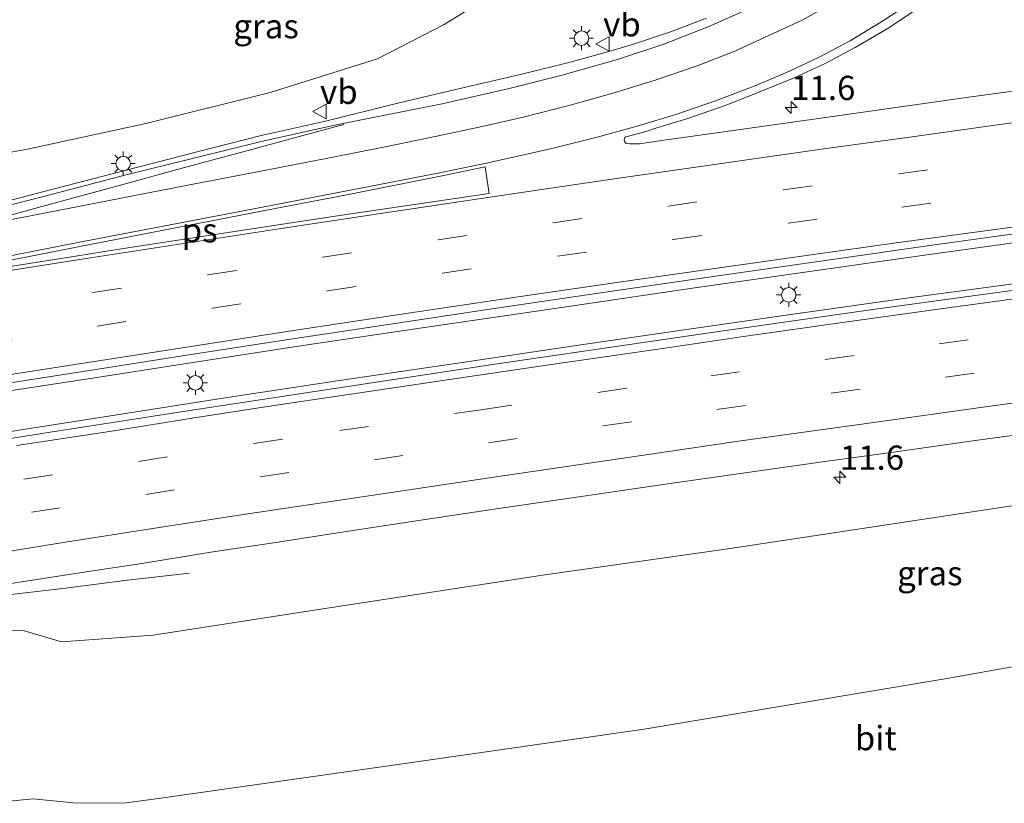
# Model space of a CAD drawing. Units: metres. Extents: x 140478 to 150002, y 456248 to 458841.
# Drawn here: x 149384 to 149486, y 458568 to 458649 of the extents above; entities that cross this region are included whole.
import ezdxf
from ezdxf.enums import TextEntityAlignment as Align

# ---------------------------------------------------------------- set-up
doc = ezdxf.new("R2010")
doc.units = ezdxf.units.M
doc.linetypes.add('VW-3-9_STREEP', pattern=[12, 3, -9])
doc.layers.get('0').update_dxf_attribs({"lineweight": 25})
for name, color, linetype, lineweight in [('B-ME-AM-KILOMETR-S-B1', 7, 'Continuous', 18), ('B-ME-BV-GELEIDECONSTRUCTIE-GELEIDERAIL-L-B1', 213, 'BV-GELEIDERAIL', 18), ('B-ME-GW-KRUINLIJN-L-B1', 93, 'Continuous', 18), ('B-ME-GW-TEENLIJN-L-B1', 93, 'Continuous', 18), ('B-ME-IE-GRASLAND-GV-B6', 93, 'Continuous', 18), ('B-ME-IE-MEUBILAIR_WEGMEUBILAIR-LICHTMAST-S-B1', 8, 'Continuous', 18), ('B-ME-VH-VERH_SOORT-BITUMEN-GV-B6', 8, 'IE-TERREINAFSCHEIDING-NATUURLIJK-HOUTWAL', 18), ('B-ME-VW-MARKERING-39STREEP-015-L-B1', 255, 'VW-3-9_STREEP', 18), ('B-ME-VW-MARKERING-STREEP-015-L-B1', 7, 'Continuous', 18), ('B-ME-VW-MARKERING-VLAKMARK-GV-B6', 7, 'Continuous', 18), ('B-ME-VW-MEUBILAIR_WEGMEUBILAIR-VERKEERSBORD-S-B1', 8, 'Continuous', 18)]:
    doc.layers.add(name, color=color, linetype=linetype, lineweight=lineweight)
doc.styles.add('NLCS-ISO', font='NLCS-ISO.TTF')
doc.linetypes.add('BV-GELEIDERAIL', pattern='A,10,-3,[108,NLCS.SHX,S=1,R=0,X=0,Y=0],-3', length=16)
doc.linetypes.add('IE-TERREINAFSCHEIDING-NATUURLIJK-HOUTWAL', pattern='A,7,-1.5,[67,NLCS.SHX,S=0.75,R=45,X=0,Y=0],-1.5,7,-1.5,[70,NLCS.SHX,S=0.75,R=0,X=0,Y=0],-1.5', length=20)

# ---------------------------------------------------------------- blocks, each defined once
blk = doc.blocks.new('verkeersbord')
for p, q in [((0, 0.75), (-0.75, -0.625)), ((0.75, -0.625), (0, 0.75)), ((-0.75, -0.625), (0.75, -0.625))]:
    blk.add_line(p, q)
blk = doc.blocks.new('hecto')
for p, q in [((0, 0.625), (-0.625, 0)), ((0, -0.625), (0, 0.625)), ((-0.625, 0), (0.625, 0)), ((0.625, 0), (0, -0.625))]:
    blk.add_line(p, q)
blk = doc.blocks.new('lantaarnpaal')
for p, q in [((0, 0.75), (0, 1.25)), ((-0.75, 0), (-1.25, 0)), ((-0.88, 0.88), (-0.53, 0.53)), ((0.53, 0.53), (0.88, 0.88)), ((0.75, 0), (1.25, 0)), ((-0.53, -0.53), (-0.88, -0.88)), ((0, -0.75), (0, -1.25)), ((0.53, -0.53), (0.88, -0.88))]:
    blk.add_line(p, q)
blk.add_circle((0, 0), 0.75)

msp = doc.modelspace()

# ---------------------------------------------------------------- linework, layer by layer
at = {"layer": 'B-ME-BV-GELEIDECONSTRUCTIE-GELEIDERAIL-L-B1'}
for points in [[(149371.455, 458627.624, 14.972), (149375.563, 458628.596, 14.957), (149380.713, 458629.915, 15.008), (149387.169, 458631.609, 15.126), (149396.195, 458633.928, 15.206), (149403.96, 458635.948, 15.315), (149409.088, 458637.243, 15.354), (149415.587, 458638.707, 15.387), (149423.345, 458640.627, 15.392), (149429.476, 458642.05, 15.443), (149436.012, 458643.5707, 15.447), (149441.1554, 458644.8634, 15.442), (149445.0152, 458645.9135, 15.4634), (149447.5633, 458646.677, 15.466), (149451.3592, 458647.9466, 15.5104), (149455.08, 458649.3524, 15.5087)], [(149382.4386, 458610.7756, 15.4552), (149391.6585, 458612.1911, 15.5335), (149400.9267, 458613.6259, 15.6589), (149412.7035, 458615.4454, 15.8196), (149425.9395, 458617.4167, 15.951), (149439.1695, 458619.3467, 16.0987), (149453.657, 458621.479, 16.252), (149464.2749, 458623.0043, 16.274), (149477.3874, 458624.8628, 16.376), (149489.3023, 458626.5147, 16.4936), (149502.5599, 458628.1784, 16.5938), (149515.7159, 458629.9261, 16.6796), (149527.6022, 458631.585, 16.7922), (149540.834, 458633.2748, 16.8982), (149554.055, 458634.9217, 16.9936), (149567.2539, 458636.557, 17.1), (149580.5734, 458638.1675, 17.2274), (149595.084, 458639.7957, 17.3528), (149605.6804, 458641.0152, 17.3997), (149616.1724, 458642.1815, 17.4939)], [(149618.2894, 458638.1397, 17.3565), (149606.3406, 458636.8194, 17.2796), (149594.3637, 458635.5066, 17.2134), (149586.3848, 458634.5618, 17.143), (149577.1407, 458633.462, 17.0705), (149567.8252, 458632.352, 16.9968), (149558.539, 458631.2515, 16.9198), (149547.9761, 458629.9734, 16.8379), (149537.3564, 458628.6341, 16.7734), (149528.1032, 458627.5001, 16.6684), (149517.5332, 458626.1054, 16.569), (149506.955, 458624.674, 16.4898), (149496.3893, 458623.2701, 16.4327), (149485.7819, 458621.7953, 16.336), (149475.2207, 458620.3729, 16.28), (149463.3257, 458618.6739, 16.185), (149452.7849, 458617.1737, 16.1174), (149440.9419, 458615.4459, 16.0026), (149430.3279, 458613.8756, 15.897), (149417.1684, 458611.9492, 15.7395), (149405.3438, 458610.1318, 15.5983), (149393.4985, 458608.3034, 15.4881), (149384.2659, 458606.8457, 15.3826), (149373.7623, 458605.1983, 15.2572)], [(149304.3604, 458576.2851, 14.06), (149313.646, 458578.28, 14.475), (149317.507, 458579.101, 14.649), (149322.775, 458580.058, 14.662), (149330.678, 458581.358, 14.671), (149341.204, 458583.115, 14.703), (149349.132, 458584.376, 14.728), (149357.014, 458585.669, 14.756), (149363.5882, 458586.7762, 14.7865), (149375.3864, 458588.6908, 14.8878), (149378.0651, 458589.1137, 14.8878), (149382.008, 458589.6855, 14.8514), (149388.5886, 458590.4673, 14.6412), (149395.2557, 458591.3047, 14.42), (149401.6614, 458592.0413, 14.2544)]]:
    msp.add_polyline3d(points, dxfattribs=at)
at = {"layer": 'B-ME-GW-KRUINLIJN-L-B1'}
msp.add_polyline3d([(149381.9604, 458568.3802, 20.0055), (149385.5064, 458568.7155, 19.7589), (149389.6729, 458568.3237, 19.6128), (149394.8842, 458568.2662, 19.6896), (149398.7184, 458568.8049, 19.659), (149423.6902, 458572.3599, 19.896), (149448.662, 458575.915, 20.133), (149480.114, 458581.193, 20.178), (149485.9103, 458582.2414, 20.2539)], dxfattribs=at)
at = {"layer": 'B-ME-GW-TEENLIJN-L-B1'}
for points in [[(149439.7635, 458656.023, 14.7992), (149427.9949, 458648.7084, 14.6924), (149421.0849, 458645.1497, 14.4714), (149410.0014, 458641.6777, 14.3814), (149397.1624, 458638.4972, 14.2415), (149384.9287, 458635.8299, 14.2524), (149375.4201, 458634.1249, 14.0746), (149371.118, 458633.241, 13.98), (149368.368, 458632.844, 14.003), (149356.413, 458631.215, 13.971), (149348.2575, 458629.065, 13.8782), (149342.0239, 458627.8477, 13.7882), (149332.6947, 458626.474, 13.6374), (149321.0662, 458624.8639, 13.5817), (149315.8649, 458624.0888, 13.5595), (149310.3109, 458623.0757, 13.5373), (149299.1154, 458620.987, 13.552), (149292.602, 458619.86, 13.5958)], [(149580.3075, 458616.4368, 16.0062), (149569.9348, 458614.2207, 15.7587), (149561.8335, 458612.0978, 15.5487), (149545.6134, 458608.1671, 15.319), (149531.2521, 458605.9122, 15.2095), (149514.9674, 458603.1223, 15.0762), (149495.9599, 458600.4124, 14.8234), (149478.243, 458597.7069, 14.5507), (149457.5293, 458594.5724, 14.526), (149438.3969, 458591.8683, 14.1141), (149415.9142, 458588.4238, 13.923), (149397.9074, 458585.6367, 13.8809), (149388.4626, 458584.9481, 13.9699), (149384.483, 458586.1225, 13.9243), (149381.7395, 458586.1624, 13.9536)]]:
    msp.add_polyline3d(points, dxfattribs=at)
at = {"layer": 'B-ME-IE-GRASLAND-GV-B6'}
for points in [[(149439.7635, 458656.023, 14.7992), (149427.9949, 458648.7084, 14.6924), (149421.0849, 458645.1497, 14.4714), (149410.0014, 458641.6777, 14.3814), (149397.1624, 458638.4972, 14.2415), (149384.9287, 458635.8299, 14.2524), (149375.4201, 458634.1249, 14.0746), (149371.118, 458633.241, 13.98), (149368.368, 458632.844, 14.003), (149366.782, 458642.897, 18.814), (149366.431, 458645.065, 19.7716), (149366.8336, 458645.5279, 19.6504), (149367.2855, 458645.9374, 19.6108), (149368.8491, 458646.6376, 19.56), (149373.0323, 458647.9586, 19.5756), (149381.6732, 458650.3785, 19.5007)], [(149375.4201, 458634.1249, 14.0746), (149384.9287, 458635.8299, 14.2524), (149397.1624, 458638.4972, 14.2415), (149410.0014, 458641.6777, 14.3814), (149421.0849, 458645.1497, 14.4714), (149427.9949, 458648.7084, 14.6924), (149439.7635, 458656.023, 14.7992)], [(149462.152, 458651.556, 14.958), (149455.5178, 458648.5668, 14.9064), (149450.6924, 458646.6903, 14.8875), (149445.9848, 458645.1159, 14.8766), (149440.0322, 458643.427, 14.8352), (149434.7099, 458642.1016, 14.8064), (149427.764, 458640.5217, 14.7425), (149421.3245, 458639.226, 14.6921), (149416.6754, 458638.3047, 14.6345), (149409.0777, 458636.6322, 14.546), (149402.1152, 458634.9206, 14.474), (149395.1462, 458633.168, 14.408), (149386.5998, 458630.9424, 14.3465), (149378.7591, 458628.9544, 14.2715)], [(149498.2155, 458643.3664, 15.4645), (149481.9198, 458641.1578, 15.3355), (149469.5864, 458639.4182, 15.2635), (149456.4135, 458637.5713, 15.187), (149450.685, 458636.7541, 15.1174), (149448.1671, 458636.3978, 15.1084), (149447.1696, 458636.3975, 15.103), (149446.7746, 458636.4319, 15.088), (149446.6011, 458636.6211, 15.085), (149446.5782, 458636.8167, 15.0766), (149446.6348, 458637.0334, 15.0676), (149446.7623, 458637.1041, 15.0724), (149448.4728, 458637.5532, 15.0628), (149450.5198, 458638.1946, 15.0856), (149453.1515, 458638.9887, 15.0994), (149457.0149, 458640.342, 15.115), (149460.4172, 458641.6813, 15.1038), (149464.1571, 458643.2075, 15.1208), (149467.2715, 458644.6363, 15.136), (149470.453, 458646.329, 15.145), (149473.7578, 458648.2643, 15.1902), (149476.6142, 458650.1521, 15.1658)], [(149381.3498, 458611.4287, 14.7156), (149390.8791, 458612.8888, 14.8125), (149401.3924, 458614.5405, 14.9501), (149411.2302, 458616.0571, 15.0645), (149422.2055, 458617.7098, 15.2085), (149433.389, 458619.4133, 15.2966), (149443.9277, 458620.9518, 15.385), (149455.5406, 458622.6581, 15.4976), (149467.5785, 458624.3694, 15.5658), (149478.387, 458625.9197, 15.6602), (149489.3507, 458627.4189, 15.7628), (149500.7202, 458628.9258, 15.8452), (149511.5716, 458630.3276, 15.9012), (149522.6631, 458631.8312, 16.0058), (149532.0835, 458633.0677, 16.0944), (149541.4916, 458634.2588, 16.1634), (149551.6552, 458635.5196, 16.2364), (149561.5877, 458636.8103, 16.3141), (149572.9526, 458638.1742, 16.421), (149584.009, 458639.4657, 16.5218), (149594.0451, 458640.6122, 16.5751), (149603.5381, 458641.6823, 16.6787), (149613.4759, 458642.7993, 16.7508)], [(149622.5602, 458637.9158, 16.6753), (149589.4187, 458634.1816, 16.4005), (149570.8524, 458632.0146, 16.2348), (149553.3597, 458629.9526, 16.1323), (149533.5604, 458627.4553, 15.9681), (149512.6114, 458624.7345, 15.8012), (149491.6924, 458621.9391, 15.6344), (149472.2594, 458619.2675, 15.4749), (149454.9322, 458616.7878, 15.391), (149433.471, 458613.66, 15.2202), (149415.5033, 458610.9405, 15.0219), (149401.2513, 458608.757, 14.82), (149387.081, 458606.5724, 14.6317)], [(149387.081, 458606.5724, 14.6317), (149373.0033, 458604.3384, 14.5391)], [(149381.6261, 458590.7248, 14.1842), (149390.5643, 458592.1205, 14.2892), (149396.7511, 458593.0534, 14.337), (149403.8656, 458594.1936, 14.4456), (149410.3522, 458595.1829, 14.5028), (149418.5457, 458596.443, 14.61), (149426.2471, 458597.6023, 14.6964), (149433.826, 458598.7395, 14.7958), (149441.9091, 458599.9147, 14.8592), (149451.3488, 458601.3148, 14.9363), (149458.8567, 458602.3606, 15.0026), (149467.3227, 458603.5805, 15.069), (149474.4241, 458604.5318, 15.0955), (149482.8327, 458605.7317, 15.157), (149489.7464, 458606.6712, 15.217)], [(149381.7395, 458586.1624, 13.9536), (149384.483, 458586.1225, 13.9243), (149388.4626, 458584.9481, 13.9699), (149397.9074, 458585.6367, 13.8809), (149415.9142, 458588.4238, 13.923), (149438.3969, 458591.8683, 14.1141), (149457.5293, 458594.5724, 14.526), (149478.243, 458597.7069, 14.5507), (149495.9599, 458600.4124, 14.8234)], [(149495.9599, 458600.4124, 14.8234), (149478.243, 458597.7069, 14.5507), (149457.5293, 458594.5724, 14.526), (149438.3969, 458591.8683, 14.1141), (149415.9142, 458588.4238, 13.923), (149397.9074, 458585.6367, 13.8809), (149388.4626, 458584.9481, 13.9699), (149384.483, 458586.1225, 13.9243), (149381.7395, 458586.1624, 13.9536)], [(149504.854, 458585.5275, 20.4423), (149500.5195, 458584.79, 20.4126), (149494.6367, 458583.7586, 20.3592), (149485.9103, 458582.2414, 20.2539), (149480.114, 458581.193, 20.178), (149448.662, 458575.915, 20.133), (149423.6902, 458572.3599, 19.896), (149398.7184, 458568.8049, 19.659), (149394.8842, 458568.2662, 19.6896), (149389.6729, 458568.3237, 19.6128), (149385.5064, 458568.7155, 19.7589), (149381.9604, 458568.3802, 20.0055)], [(149381.9604, 458568.3802, 20.0055), (149385.5064, 458568.7155, 19.7589), (149389.6729, 458568.3237, 19.6128), (149394.8842, 458568.2662, 19.6896), (149398.7184, 458568.8049, 19.659), (149423.6902, 458572.3599, 19.896), (149448.662, 458575.915, 20.133), (149480.114, 458581.193, 20.178), (149485.9103, 458582.2414, 20.2539)]]:
    msp.add_polyline3d(points, dxfattribs=at)
at = {"layer": 'B-ME-VH-VERH_SOORT-BITUMEN-GV-B6'}
for points in [[(149378.7591, 458628.9544, 14.2715), (149386.5998, 458630.9424, 14.3465), (149395.1462, 458633.168, 14.408), (149402.1152, 458634.9206, 14.474), (149409.0777, 458636.6322, 14.546), (149416.6754, 458638.3047, 14.6345), (149421.3245, 458639.226, 14.6921), (149427.764, 458640.5217, 14.7425), (149434.7099, 458642.1016, 14.8064), (149440.0322, 458643.427, 14.8352), (149445.9848, 458645.1159, 14.8766), (149450.6924, 458646.6903, 14.8875), (149455.5178, 458648.5668, 14.9064), (149462.152, 458651.556, 14.958)], [(149476.6142, 458650.1521, 15.1658), (149473.7578, 458648.2643, 15.1902), (149470.453, 458646.329, 15.145), (149467.2715, 458644.6363, 15.136), (149464.1571, 458643.2075, 15.1208), (149460.4172, 458641.6813, 15.1038), (149457.0149, 458640.342, 15.115), (149453.1515, 458638.9887, 15.0994), (149450.5198, 458638.1946, 15.0856), (149448.4728, 458637.5532, 15.0628), (149446.7623, 458637.1041, 15.0724), (149446.6348, 458637.0334, 15.0676), (149446.5782, 458636.8167, 15.0766), (149446.6011, 458636.6211, 15.085), (149446.7746, 458636.4319, 15.088), (149447.1696, 458636.3975, 15.103), (149448.1671, 458636.3978, 15.1084), (149450.685, 458636.7541, 15.1174), (149456.4135, 458637.5713, 15.187), (149469.5864, 458639.4182, 15.2635), (149481.9198, 458641.1578, 15.3355), (149498.2155, 458643.3664, 15.4645)], [(149613.4759, 458642.7993, 16.7508), (149603.5381, 458641.6823, 16.6787), (149594.0451, 458640.6122, 16.5751), (149584.009, 458639.4657, 16.5218), (149572.9526, 458638.1742, 16.421), (149561.5877, 458636.8103, 16.3141), (149551.6552, 458635.5196, 16.2364), (149541.4916, 458634.2588, 16.1634), (149532.0835, 458633.0677, 16.0944), (149522.6631, 458631.8312, 16.0058), (149511.5716, 458630.3276, 15.9012), (149500.7202, 458628.9258, 15.8452), (149489.3507, 458627.4189, 15.7628), (149478.387, 458625.9197, 15.6602), (149467.5785, 458624.3694, 15.5658), (149455.5406, 458622.6581, 15.4976), (149443.9277, 458620.9518, 15.385), (149433.389, 458619.4133, 15.2966), (149422.2055, 458617.7098, 15.2085), (149411.2302, 458616.0571, 15.0645), (149401.3924, 458614.5405, 14.9501), (149390.8791, 458612.8888, 14.8125), (149381.3498, 458611.4287, 14.7156)], [(149373.0033, 458604.3384, 14.5391), (149387.081, 458606.5724, 14.6317), (149401.2513, 458608.757, 14.82), (149415.5033, 458610.9405, 15.0219), (149433.471, 458613.66, 15.2202), (149454.9322, 458616.7878, 15.391), (149472.2594, 458619.2675, 15.4749), (149491.6924, 458621.9391, 15.6344), (149512.6114, 458624.7345, 15.8012), (149533.5604, 458627.4553, 15.9681), (149553.3597, 458629.9526, 16.1323), (149570.8524, 458632.0146, 16.2348), (149589.4187, 458634.1816, 16.4005), (149622.5602, 458637.9158, 16.6753)], [(149489.7464, 458606.6712, 15.217), (149482.8327, 458605.7317, 15.157), (149474.4241, 458604.5318, 15.0955), (149467.3227, 458603.5805, 15.069), (149458.8567, 458602.3606, 15.0026), (149451.3488, 458601.3148, 14.9363), (149441.9091, 458599.9147, 14.8592), (149433.826, 458598.7395, 14.7958), (149426.2471, 458597.6023, 14.6964), (149418.5457, 458596.443, 14.61), (149410.3522, 458595.1829, 14.5028), (149403.8656, 458594.1936, 14.4456), (149396.7511, 458593.0534, 14.337), (149390.5643, 458592.1205, 14.2892), (149381.6261, 458590.7248, 14.1842)]]:
    msp.add_polyline3d(points, dxfattribs=at)
at = {"layer": 'B-ME-VW-MARKERING-39STREEP-015-L-B1'}
for points in [[(149379.8, 458619.136, 14.575), (149391.687, 458621.0203, 14.6746), (149403.5674, 458622.8502, 14.7945), (149415.4574, 458624.6669, 14.9802), (149427.3567, 458626.4583, 15.0776), (149439.2356, 458628.2298, 15.2108), (149451.1215, 458629.9621, 15.2902), (149463.0459, 458631.6262, 15.3913), (149474.9491, 458633.2983, 15.4843), (149486.7693, 458634.9243, 15.5745), (149498.7534, 458636.5591, 15.6932), (149510.6676, 458638.1518, 15.8192), (149522.6101, 458639.6945, 15.7656), (149534.5673, 458641.2323, 15.9038), (149546.5347, 458642.7268, 16.0552), (149558.4522, 458644.1843, 16.1461), (149570.3863, 458645.6543, 16.2845), (149582.3791, 458647.0706, 16.28), (149594.3346, 458648.4633, 16.4554), (149606.0366, 458649.779, 16.5024)], [(149380.3755, 458615.7215, 14.652), (149392.1308, 458617.5648, 14.7908), (149404.0042, 458619.4135, 14.9241), (149415.9167, 458621.2147, 15.0742), (149427.8145, 458623.016, 15.2122), (149439.7081, 458624.7811, 15.3272), (149451.6335, 458626.5057, 15.4249), (149463.5547, 458628.1906, 15.4915), (149475.2858, 458629.8356, 15.5437), (149487.2732, 458631.4756, 15.6823), (149499.176, 458633.111, 15.7997), (149511.1411, 458634.7063, 15.88), (149522.7456, 458636.2045, 15.9476), (149534.6878, 458637.7317, 16.0576), (149546.6237, 458639.2254, 16.1444), (149558.6217, 458640.6835, 16.2192), (149570.5855, 458642.1586, 16.329), (149582.53, 458643.5768, 16.436), (149594.4789, 458644.9584, 16.5523), (149606.4973, 458646.3177, 16.6372), (149618.4679, 458647.6381, 16.7414)], [(149372.9931, 458599.8912, 14.4438), (149384.5635, 458601.7454, 14.57), (149396.4145, 458603.588, 14.7075), (149408.3254, 458605.4221, 14.8584), (149417.1998, 458606.7588, 14.9696), (149432.0063, 458608.9584, 15.08), (149443.8788, 458610.7129, 15.246), (149455.5299, 458612.4243, 15.3185), (149467.363, 458614.095, 15.4164), (149479.1383, 458615.7343, 15.4993), (149490.872, 458617.3514, 15.5684), (149502.946, 458618.9868, 15.6738), (149514.8571, 458620.5672, 15.7938), (149526.538, 458622.065, 15.893), (149538.5398, 458623.5854, 15.9512), (149550.4517, 458625.0733, 16.0676), (149562.1148, 458626.523, 16.1382), (149574.0613, 458627.9409, 16.2502), (149585.7934, 458629.3305, 16.3547), (149597.6263, 458630.6849, 16.454), (149609.5377, 458631.9971, 16.4858), (149621.3412, 458633.3161, 16.5306)], [(149373.5073, 458596.4384, 14.3858), (149385.3368, 458598.3226, 14.5018), (149397.1522, 458600.1762, 14.6234), (149408.9657, 458601.9919, 14.7551), (149420.7526, 458603.7498, 14.8269), (149432.5654, 458605.5104, 14.9686), (149444.3824, 458607.2585, 15.1114), (149456.1555, 458608.9415, 15.1925), (149467.9812, 458610.6383, 15.296), (149479.7666, 458612.2755, 15.379), (149491.5965, 458613.9084, 15.4506), (149503.3538, 458615.4855, 15.5823), (149515.2366, 458617.0687, 15.6778), (149527.0678, 458618.5986, 15.775), (149538.9245, 458620.0764, 15.874), (149550.7292, 458621.562, 15.977), (149562.6446, 458623.0295, 16.052), (149574.4847, 458624.4477, 16.1811), (149586.3156, 458625.8456, 16.244), (149598.1634, 458627.2043, 16.3432), (149609.9969, 458628.5186, 16.4378), (149621.8337, 458629.846, 16.4666)]]:
    msp.add_polyline3d(points, dxfattribs=at)
at = {"layer": 'B-ME-VW-MARKERING-STREEP-015-L-B1'}
for points in [[(149294.5848, 458612.514, 13.975), (149304.6554, 458614.2933, 14.0064), (149317.107, 458616.4769, 14.028), (149328.8957, 458618.5276, 14.0738), (149341.4288, 458620.7598, 14.0782), (149352.9366, 458622.8615, 14.1472), (149368.4637, 458625.7073, 14.1692), (149377.05, 458627.358, 14.248), (149386.6729, 458629.2292, 14.3434), (149401.3142, 458632.0703, 14.5151), (149409.0317, 458633.5453, 14.5934), (149415.9717, 458634.9154, 14.6345), (149422.2314, 458636.1519, 14.6804), (149427.0582, 458637.1451, 14.7381), (149431.9252, 458638.1667, 14.8232), (149436.1639, 458639.1327, 14.8532), (149441.0179, 458640.3662, 14.9058), (149445.5556, 458641.6458, 14.9522), (149449.7931, 458642.9563, 14.9477), (149454.1367, 458644.4466, 15.0115), (149458.0166, 458645.9519, 15.026), (149464.9856, 458649.1535, 15.0148), (149470.1208, 458652.0673, 14.9798)], [(149476.533, 458651.194, 15.1827), (149473.378, 458649.111, 15.1728), (149469.926, 458647.039, 15.1791), (149466.74, 458645.327, 15.1566), (149463.658, 458643.892, 15.1521), (149460.1985, 458642.4188, 15.1142), (149456.1248, 458640.8774, 15.1067), (149451.93, 458639.421, 15.079), (149447.9235, 458638.21, 15.0559), (149443.8036, 458637.0693, 15.0393), (149439.1084, 458635.9006, 15.0197), (149435.9067, 458635.1656, 14.9872), (149432.0034, 458634.3257, 14.9652), (149427.4885, 458633.4039, 14.9329), (149421.3, 458632.1724, 14.872), (149410.1055, 458630.0086, 14.7769), (149389.9787, 458626.1496, 14.5641), (149369.6494, 458622.172, 14.3502), (149358.3604, 458619.9721, 14.3788), (149346.077, 458617.6043, 14.193)], [(149346.1201, 458617.3079, 14.2272), (149358.1989, 458619.3182, 14.38), (149370.7109, 458621.3177, 14.4264), (149380.9213, 458622.9574, 14.461), (149390.5346, 458624.4614, 14.6138), (149411.152, 458627.6336, 14.9054), (149421.1983, 458629.145, 15.0218), (149429.9564, 458630.4562, 15.1122), (149437.5907, 458631.6016, 15.1468), (149446.5095, 458632.9149, 15.254), (149467.4499, 458635.9, 15.3262), (149476.334, 458637.1201, 15.4636), (149485.155, 458638.3399, 15.5099), (149495.8001, 458639.7841, 15.5832), (149506.479, 458641.2239, 15.663), (149518.7341, 458642.8141, 15.7756), (149527.5374, 458643.9531, 15.8091), (149535.21, 458644.903, 15.928), (149542.6571, 458645.8537, 15.9884), (149555.6677, 458647.4648, 16.0985), (149565.7716, 458648.6962, 16.1262), (149574.3912, 458649.7369, 16.2796)], [(149381.3955, 458612.2749, 14.7108), (149390.7216, 458613.7405, 14.8198), (149400.057, 458615.1813, 14.9362), (149411.5148, 458616.9547, 15.0905), (149423.5626, 458618.7777, 15.2203), (149435.6311, 458620.5701, 15.3326), (149448.1875, 458622.411, 15.4597), (149462.9841, 458624.516, 15.579), (149474.6758, 458626.1461, 15.6574), (149487.466, 458627.8905, 15.7547), (149500.6377, 458629.7118, 15.904), (149515.3685, 458631.6575, 16.0076), (149528.3455, 458633.3238, 16.102), (149541.7631, 458635.0238, 16.1751), (149553.8054, 458636.5085, 16.2439), (149567.036, 458638.1307, 16.3815), (149580.1535, 458639.7087, 16.4758), (149593.2671, 458641.2376, 16.5754), (149603.9121, 458642.4423, 16.721), (149612.6694, 458643.4141, 16.7552)], [(149377.05, 458627.358, 14.248), (149380.7989, 458628.3783, 14.3166), (149386.4165, 458629.9238, 14.3496), (149394.931, 458632.232, 14.429), (149401.1452, 458633.934, 14.5041), (149407.961, 458635.757, 14.605), (149413.158, 458637.172, 14.629), (149417.615, 458638.396, 14.694)], [(149381.3903, 458594.0394, 14.3214), (149388.8519, 458595.229, 14.4108), (149396.0963, 458596.3734, 14.4766), (149407.0273, 458598.0523, 14.635), (149420.4394, 458600.0474, 14.7887), (149433.101, 458601.9445, 14.9148), (149446.0171, 458603.8542, 15.0696), (149458.387, 458605.6553, 15.1487), (149471.6046, 458607.5123, 15.2225), (149484.4075, 458609.2935, 15.3261), (149496.909, 458610.9859, 15.4252), (149508.2975, 458612.5074, 15.5112), (149519.5742, 458614.0032, 15.5975), (149532.808, 458615.6901, 15.7238), (149545.8274, 458617.3095, 15.8189), (149558.5389, 458618.8869, 15.9302), (149571.3816, 458620.4563, 16.0424), (149584.2884, 458621.9768, 16.1382), (149595.7539, 458623.2878, 16.25), (149606.9858, 458624.5493, 16.3171), (149621.8048, 458626.2191, 16.4396)], [(149488.9062, 458620.6541, 15.6404), (149479.5431, 458619.3607, 15.5857), (149469.3694, 458617.9617, 15.518), (149459.152, 458616.5059, 15.4349), (149449.8523, 458615.1579, 15.3695), (149440.2601, 458613.7758, 15.3064), (149430.3944, 458612.3058, 15.1733), (149420.2068, 458610.7917, 15.0654), (149410.1899, 458609.3147, 14.958), (149401.9487, 458608.047, 14.8668), (149393.848, 458606.748, 14.816), (149383.8241, 458605.242, 14.649)]]:
    msp.add_polyline3d(points, dxfattribs=at)
at = {"layer": 'B-ME-VW-MARKERING-VLAKMARK-GV-B6'}
msp.add_polyline3d([(149375.0386, 458622.4408, 14.4087), (149371.8208, 458621.9173, 14.4274), (149371.7712, 458622.1438, 14.4092), (149390.0106, 458625.7005, 14.5626), (149400.2126, 458627.7032, 14.6032), (149410.3447, 458629.655, 14.7755), (149417.9313, 458631.1314, 14.8574), (149427.9507, 458633.1235, 14.961), (149432.2346, 458634.001, 14.9866), (149432.4336, 458632.6067, 15.028), (149432.634, 458631.2455, 15.0674), (149426.1042, 458630.3039, 15.044), (149417.428, 458629.0018, 14.9534), (149410.3937, 458627.9491, 14.8577), (149400.4628, 458626.4283, 14.6797), (149393.9759, 458625.4213, 14.6105), (149390.126, 458624.8132, 14.5952), (149380.0614, 458623.2396, 14.4344), (149375.0386, 458622.4408, 14.4087)], dxfattribs=at)

# ---------------------------------------------------------------- block references
at = {"layer": 'B-ME-AM-KILOMETR-S-B1', "rotation": 90}
for p in [(149463.8374, 458640.1319, 15.143), (149468.8711, 458601.938, 14.9195)]:
    msp.add_blockref('hecto', p, dxfattribs=at)
at = {"layer": 'B-ME-IE-MEUBILAIR_WEGMEUBILAIR-LICHTMAST-S-B1', "rotation": 90}
for p in [(149442.1796, 458647.2973, 14.6056), (149394.8228, 458634.3403, 14.3851), (149463.5804, 458620.7827, 15.4625), (149402.2821, 458611.6947, 14.8501)]:
    msp.add_blockref('lantaarnpaal', p, dxfattribs=at)
at = {"layer": 'B-ME-VW-MEUBILAIR_WEGMEUBILAIR-VERKEERSBORD-S-B1', "rotation": 90}
for p in [(149444.4131, 458646.6992, 14.7921), (149415.1623, 458639.7237, 14.5189)]:
    msp.add_blockref('verkeersbord', p, dxfattribs=at)

# ---------------------------------------------------------------- texts
at = {"layer": 'B-ME-AM-KILOMETR-S-B1', "ltscale": 0.2, "style": 'NLCS-ISO'}
for p in [(149463.8374, 458640.1319, 15.143), (149468.8711, 458601.938, 14.9195)]:
    msp.add_text('11.6', height=2.5, dxfattribs=at).set_placement(p, align=Align.BOTTOM_LEFT)
at = {"layer": 'B-ME-IE-GRASLAND-GV-B6', "ltscale": 0.2, "style": 'NLCS-ISO'}
for p in [(149409.5867, 458648.53495), (149478.16425, 458592.0374)]:
    msp.add_text('gras', height=2.5, dxfattribs=at).set_placement(p, align=Align.MIDDLE_CENTER)
at = {"layer": 'B-ME-VH-VERH_SOORT-BITUMEN-GV-B6', "ltscale": 0.2, "style": 'NLCS-ISO'}
msp.add_text('bit', height=2.5, dxfattribs=at).set_placement((149472.57649, 458574.9997), align=Align.MIDDLE_CENTER)
at = {"layer": 'B-ME-VW-MARKERING-VLAKMARK-GV-B6', "ltscale": 0.2, "style": 'NLCS-ISO'}
msp.add_text('ps', height=2.5, dxfattribs=at).set_placement((149402.72544, 458627.45849), align=Align.MIDDLE_CENTER)
at = {"layer": 'B-ME-VW-MEUBILAIR_WEGMEUBILAIR-VERKEERSBORD-S-B1', "ltscale": 0.2, "style": 'NLCS-ISO'}
for p in [(149444.4131, 458646.6992, 14.7921), (149415.1623, 458639.7237, 14.5189)]:
    msp.add_text('vb', height=2.5, dxfattribs=at).set_placement(p, align=Align.BOTTOM_LEFT)

doc.saveas('drawing.dxf')
